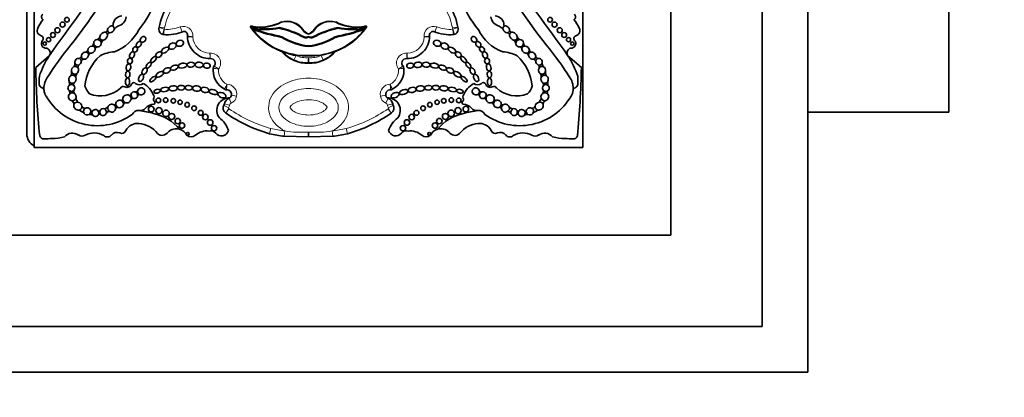
# Model space of a CAD drawing. Units: millimetres. Extents: x 0 to 1626, y 0 to 2214.
# Drawn here: x 778 to 832, y 574 to 595 of the extents above; entities that cross this region are included whole.
import ezdxf
from ezdxf import colors
from ezdxf.entities.mleader import LeaderData, LeaderLine
from ezdxf.math import Vec2, Vec3

# ---------------------------------------------------------------- set-up
doc = ezdxf.new("R2010")
doc.units = ezdxf.units.MM
doc.layers.add('DV5_Défaut', color=7, linetype='Continuous')
doc.layers.add('Défaut', color=7, linetype='Continuous')

# ---------------------------------------------------------------- blocks, each defined once
blk = doc.blocks.new('_DOT')
at = {"color": 0}
blk.add_line((0, 0), (-1, 0), dxfattribs=at)
at = {"color": 0, "const_width": 0.333}
blk.add_lwpolyline([(-0.1665, 0, 1), (0.1665, 0, 1)], format="xyb", close=True, dxfattribs=at)
blk = doc.blocks.new('SE4')
at = {"layer": 'DV5_Défaut', "color": 7, "linetype": 'Continuous', "lineweight": 35}
for p, q in [((821.47, 630.433), (821.47, 575.433)), ((818.97, 627.933), (818.97, 577.933)), ((813.97, 582.933), (813.97, 622.933)), ((778.77, 598.466), (778.77, 588.483)), ((779.171, 597.416), (779.171, 587.733)), ((809.17, 587.733), (809.17, 597.416)), ((829.17, 589.67), (829.17, 596.261)), ((792.57, 594.263), (792.57, 594.323)), ((795.77, 594.323), (795.771, 594.263)), ((791.124, 594.236), (791.162, 594.223)), ((792.714, 593.799), (792.692, 593.743)), ((793.88, 594.19), (793.85, 594.168)), ((794.17, 593.974), (794.17, 593.935)), ((794.17, 593.837), (794.17, 593.77)), ((795.649, 593.743), (795.627, 593.799)), ((797.179, 594.223), (797.217, 594.236)), ((797.275, 594.268), (797.237, 594.217)), ((794.17, 593.296), (794.17, 593.237)), ((779.99, 592.76), (779.253, 592.121)), ((792.808, 592.923), (792.756, 592.984)), ((792.908, 592.931), (792.963, 592.91)), ((794.17, 592.762), (794.17, 592.725)), ((795.378, 592.91), (795.433, 592.931)), ((795.585, 592.984), (795.533, 592.923)), ((809.088, 592.121), (808.351, 592.76)), ((794.17, 592.654), (794.17, 592.376)), ((794.17, 592.376), (794.17, 592.341)), ((821.47, 589.67), (829.17, 589.67)), ((794.17, 588.578), (794.17, 588.322)), ((794.17, 588.322), (792.845, 588.347)), ((795.496, 588.347), (794.17, 588.322)), ((779.171, 587.733), (809.17, 587.733)), ((773.97, 582.933), (813.97, 582.933)), ((818.97, 577.933), (768.97, 577.933)), ((821.47, 575.433), (766.47, 575.433))]:
    blk.add_line(p, q, dxfattribs=at)
at = {"layer": 'DV5_Défaut', "color": 7, "linetype": 'Continuous', "lineweight": 18}
for p, q in [((786.3, 594.279), (786.011, 594.329)), ((787.153, 594.335), (787.256, 594.06)), ((791.104, 594.387), (791.092, 594.352)), ((791.268, 594.351), (791.264, 594.314)), ((797.077, 594.314), (797.073, 594.351)), ((797.249, 594.352), (797.237, 594.387)), ((801.084, 594.06), (801.188, 594.335)), ((802.33, 594.329), (802.04, 594.279)), ((786.283, 594.208), (786.004, 594.299)), ((791.128, 594.25), (791.139, 594.307)), ((791.162, 594.223), (791.142, 594.167)), ((797.199, 594.167), (797.179, 594.223)), ((797.202, 594.307), (797.213, 594.25)), ((802.337, 594.299), (802.058, 594.208)), ((792.728, 592.961), (792.741, 592.995)), ((792.756, 592.984), (792.728, 592.961)), ((793.375, 592.51), (793.486, 592.764)), ((794.855, 592.764), (794.966, 592.51)), ((795.613, 592.961), (795.585, 592.984)), ((795.6, 592.995), (795.613, 592.961)), ((790.24, 590.541), (789.951, 590.593)), ((798.39, 590.593), (798.101, 590.541)), ((789.796, 589.908), (789.543, 590.056)), ((789.854, 590.056), (789.567, 590.12)), ((789.94, 590.161), (789.822, 590.43)), ((798.519, 590.43), (798.4, 590.161)), ((798.773, 590.12), (798.487, 590.056)), ((798.798, 590.056), (798.544, 589.908)), ((789.807, 589.864), (789.646, 589.618)), ((789.819, 589.856), (789.651, 589.615)), ((798.69, 589.615), (798.522, 589.856)), ((798.695, 589.618), (798.534, 589.864)), ((792.113, 588.775), (792.036, 588.492)), ((792.113, 588.775), (792.043, 588.49)), ((792.879, 588.638), (792.845, 588.347)), ((795.461, 588.638), (795.496, 588.347)), ((796.305, 588.492), (796.227, 588.775)), ((796.298, 588.49), (796.227, 588.775))]:
    blk.add_line(p, q, dxfattribs=at)
at = {"layer": 'DV5_Défaut', "color": 7, "linetype": 'Continuous', "lineweight": 35}
for centre, radius in [((780.721, 594.46), 0.137), ((780.962, 594.729), 0.129), ((807.379, 594.729), 0.129), ((807.62, 594.46), 0.137), ((780.195, 593.89), 0.133), ((780.438, 594.151), 0.14), ((807.903, 594.151), 0.14), ((808.145, 593.89), 0.133), ((779.748, 593.423), 0.0928), ((779.956, 593.639), 0.116), ((808.384, 593.639), 0.116), ((808.592, 593.423), 0.0928), ((785.958, 590.313), 0.129), ((786.362, 590.33), 0.124), ((786.779, 590.293), 0.124), ((787.145, 590.213), 0.119), ((787.536, 590.075), 0.124), ((800.805, 590.075), 0.124), ((801.196, 590.213), 0.119), ((801.562, 590.293), 0.124), ((801.979, 590.33), 0.124), ((802.383, 590.313), 0.129), ((785.569, 589.836), 0.153), ((785.994, 589.75), 0.167), ((786.377, 589.605), 0.179), ((786.688, 589.433), 0.166), ((787.91, 589.885), 0.128), ((788.272, 589.633), 0.134), ((788.531, 589.4), 0.15), ((799.81, 589.4), 0.15), ((800.069, 589.633), 0.134), ((800.431, 589.885), 0.128), ((801.653, 589.433), 0.166), ((801.964, 589.605), 0.179), ((802.347, 589.75), 0.167), ((802.772, 589.836), 0.153), ((787.02, 589.179), 0.147), ((787.255, 588.937), 0.15), ((788.791, 589.104), 0.152), ((799.55, 589.104), 0.152), ((801.086, 588.937), 0.15), ((801.321, 589.179), 0.147), ((787.568, 588.483), 0.0793), ((789.006, 588.789), 0.148), ((799.335, 588.789), 0.148), ((800.773, 588.483), 0.0793)]:
    blk.add_circle(centre, radius, dxfattribs=at)
for centre, radius, start, end in [((780.93, 597.488), 5.157, 320.0975, 4.9214), ((807.411, 597.488), 5.157, 175.0786, 219.9025), ((1185.9, 300.429), 500.221, 143.57596, 144.23903), ((760.032, 610.148), 27.002, 321.5459, 331.9676), ((828.309, 610.148), 27.002, 208.0324, 218.4541), ((402.441, 300.429), 500.221, 35.76097, 36.42404), ((789.221, 593.769), 3.258, 147.3932, 170.4078), ((799.12, 593.769), 3.258, 9.5922, 32.6068), ((779.76, 594.889), 0.189, 131.1267, 237.0475), ((783.996, 594.422), 0.512, 93.3551, 180.442), ((783.583, 594.983), 0.632, 285.5553, 351.5065), ((804.758, 594.983), 0.632, 188.4935, 254.4447), ((804.345, 594.422), 0.512, 359.558, 86.6449), ((808.581, 594.889), 0.189, 302.9525, 48.8733), ((781.446, 593.286), 2.3, 141.0663, 154.6645), ((783.432, 594.448), 0.0603, 274.2848, 329.5583), ((783.976, 593.886), 0.537, 114.6591, 145.2638), ((794.037, 596.44), 3.68, 214.9779, 216.1578), ((791.335, 595.05), 0.739, 250.8261, 264.5045), ((791.509, 596.862), 2.559, 264.5045, 297.2914), ((792.979, 593.576), 1.054, 34.1766, 106.3347), ((795.362, 593.576), 1.054, 73.6653, 145.8234), ((796.832, 596.862), 2.559, 242.7086, 275.4955), ((797.006, 595.05), 0.739, 275.4955, 289.1739), ((794.303, 596.44), 3.68, 323.8422, 325.0221), ((804.364, 593.886), 0.537, 34.7362, 65.3409), ((804.909, 594.448), 0.0603, 210.4417, 265.7152), ((806.895, 593.286), 2.3, 25.3355, 38.9337), ((779.628, 594.134), 0.293, 152.5131, 254.607), ((779.508, 593.7), 0.157, 317.925, 74.607), ((782.497, 593.913), 0.291, 293.2494, 335.1576), ((783.042, 594.183), 0.141, 277.4007, 347.5499), ((783.303, 593.894), 0.125, 87.5041, 177.542), ((782.675, 595.276), 2.468, 290.8943, 333.6277), ((786.287, 594.207), 0.298, 159.3676, 259.6025), ((786.265, 594.132), 0.22, 253.5929, 266.076), ((786.414, 596.302), 2.396, 265.6748, 292.3573), ((787.357, 593.886), 0.203, 342.9638, 98.886), ((787.771, 593.802), 0.22, 173.3418, 181.7864), ((788.788, 593.834), 1.237, 180.3288, 270.4938), ((787.334, 593.853), 0.22, 353.3418, 355.7694), ((794.037, 596.44), 3.68, 217.1606, 217.6056), ((791.815, 597.925), 3.739, 259.3323, 281.6518), ((794.037, 596.44), 3.68, 217.6056, 218.1295), ((794.037, 596.44), 3.68, 218.1295, 272.0717), ((794.926, 604.949), 11.368, 250.6645, 258.7816), ((791.262, 588.717), 5.698, 62.0383, 76.7317), ((794.515, 596.656), 3.378, 237.7869, 264.1523), ((794.369, 594.544), 0.641, 215.9456, 251.9308), ((793.972, 594.544), 0.641, 288.0692, 324.0544), ((794.303, 596.44), 3.68, 267.9283, 321.8705), ((793.826, 596.656), 3.378, 275.8477, 302.2131), ((797.079, 588.717), 5.698, 103.2683, 117.9617), ((794.293, 593.928), 0.311, 50.6674, 57.443), ((793.415, 604.949), 11.368, 281.2184, 289.3355), ((796.526, 597.925), 3.739, 258.3482, 280.669), ((794.303, 596.44), 3.68, 321.8705, 322.3944), ((794.303, 596.44), 3.68, 322.3944, 322.8456), ((799.553, 593.834), 1.237, 269.5062, 359.6712), ((800.984, 593.886), 0.203, 81.114, 197.0362), ((801.007, 593.853), 0.22, 184.2306, 186.6582), ((800.569, 593.802), 0.22, 358.2136, 6.6582), ((801.927, 596.302), 2.396, 247.6427, 274.3252), ((802.076, 594.132), 0.22, 273.924, 286.4071), ((802.054, 594.207), 0.298, 280.3975, 20.6324), ((805.666, 595.276), 2.468, 206.3723, 249.1057), ((805.038, 593.894), 0.125, 2.458, 92.4959), ((805.298, 594.183), 0.141, 192.4501, 262.5976), ((805.843, 593.913), 0.291, 204.8424, 246.7506), ((808.833, 593.7), 0.157, 105.393, 222.075), ((808.713, 594.134), 0.293, 285.393, 27.4869), ((779.812, 593.426), 0.251, 137.925, 276.3917), ((795.402, 581.724), 18.375, 140.7264, 147.7317), ((782.173, 593.492), 0.253, 305.1075, 353.3806), ((782.682, 593.063), 0.196, 112.1812, 154.1814), ((783.155, 593.341), 0.337, 125.8991, 163.7364), ((794.024, 594.083), 0.345, 254.7579, 295.0458), ((794.317, 594.083), 0.345, 244.9542, 285.2421), ((805.186, 593.341), 0.337, 16.2636, 54.1009), ((805.659, 593.063), 0.196, 25.8186, 67.8188), ((806.168, 593.492), 0.253, 186.6194, 234.8925), ((792.939, 581.724), 18.375, 32.2683, 39.2736), ((808.529, 593.426), 0.251, 263.6083, 42.075), ((784.318, 590.016), 5.125, 147.6177, 161.6413), ((779.768, 592.91), 0.275, 337.502, 74.829), ((781.594, 592.773), 0.161, 279.0048, 348.5693), ((784.421, 590.893), 2.486, 131.5617, 175.2911), ((781.919, 593.105), 0.183, 304.0612, 348.6173), ((782.355, 592.693), 0.232, 117.0701, 159.6877), ((783.684, 590.982), 1.993, 93.6954, 117.2442), ((792.728, 592.961), 0.0367, 39.0644, 69.3717), ((794.045, 594.024), 1.656, 221.6763, 246.1376), ((793.97, 592.933), 1.05, 180, 181.8274), ((794.035, 595.737), 3.024, 249.2419, 259.5437), ((794.296, 594.024), 1.656, 293.8613, 318.3248), ((799.075, 583.689), 9.934, 110.4724, 111.5043), ((795.613, 592.961), 0.0367, 110.6283, 140.9356), ((804.657, 590.982), 1.993, 62.7558, 86.3046), ((803.92, 590.893), 2.486, 4.7089, 48.4383), ((805.986, 592.693), 0.232, 20.3123, 62.9299), ((806.422, 593.105), 0.183, 191.3827, 235.9388), ((806.747, 592.773), 0.161, 191.4307, 260.9952), ((808.573, 592.91), 0.275, 105.171, 202.498), ((804.023, 590.016), 5.125, 18.3587, 32.3823), ((781.002, 592.365), 0.396, 329.153, 0.647), ((781.711, 592.137), 0.152, 122.7672, 199.4739), ((781.905, 592.407), 0.16, 96.5205, 169.9288), ((788.786, 592.817), 0.22, 269.8681, 275.6767), ((788.831, 592.359), 0.24, 305.8319, 97.7856), ((789.179, 592.056), 0.22, 138.9775, 173.8402), ((794.04, 594.026), 1.655, 246.3181, 274.529), ((794.301, 594.026), 1.655, 265.471, 293.6819), ((799.51, 592.359), 0.24, 82.2144, 234.1681), ((799.162, 592.056), 0.22, 6.1598, 41.0225), ((799.555, 592.817), 0.22, 264.3233, 270.1319), ((806.436, 592.407), 0.16, 10.0712, 83.4795), ((806.63, 592.137), 0.152, 340.5261, 57.2328), ((807.339, 592.365), 0.396, 179.353, 210.847), ((824.986, 592.909), 45.74, 180.9869, 185.6957), ((781.62, 591.385), 2.18, 173.5532, 185.3001), ((780.804, 591.825), 0.412, 338.3014, 10.9115), ((781.731, 591.613), 0.285, 142.2026, 189.1677), ((790.105, 591.956), 1.152, 169.6248, 246.6193), ((798.236, 591.956), 1.152, 293.3807, 10.3752), ((806.61, 591.613), 0.285, 350.8323, 37.7974), ((807.536, 591.825), 0.412, 169.0885, 201.6986), ((763.355, 592.909), 45.74, 354.3043, 359.0131), ((806.721, 591.385), 2.18, 354.6999, 6.4468), ((779.682, 591.23), 0.238, 191.3157, 248.0958), ((780.751, 590.974), 1.048, 147.7317, 186.3962), ((780.638, 591.244), 0.459, 346.1344, 16.3132), ((781.517, 591.178), 0.193, 149.2814, 196.7997), ((782.857, 591.355), 0.949, 195.7146, 226.2317), ((784.237, 591.296), 0.269, 245.3281, 341.2022), ((784.618, 591.139), 0.146, 36.6123, 150.7677), ((784.928, 591.544), 0.372, 238.8249, 303.443), ((784.565, 590.16), 1.214, 19.851, 62.1212), ((803.775, 590.16), 1.214, 117.8788, 160.149), ((803.413, 591.544), 0.372, 236.557, 301.1751), ((803.723, 591.139), 0.146, 29.2323, 143.3877), ((804.104, 591.296), 0.269, 198.7978, 294.6719), ((805.484, 591.355), 0.949, 313.7683, 344.2854), ((806.823, 591.178), 0.193, 343.2003, 30.7186), ((807.703, 591.244), 0.459, 163.6868, 193.8656), ((807.59, 590.974), 1.048, 353.6038, 32.2683), ((808.659, 591.23), 0.238, 291.9042, 348.6843), ((779.524, 590.837), 0.187, 6.3962, 68.0958), ((780.751, 590.974), 1.048, 186.3962, 186.5459), ((780.367, 590.919), 0.661, 185.5548, 213.8423), ((780.854, 590.726), 0.261, 349.7694, 28.5798), ((781.487, 590.8), 0.16, 148.7552, 221.6685), ((782.785, 592.195), 1.634, 249.0108, 312.251), ((784.039, 590.893), 0.18, 61.8279, 149.3062), ((784.383, 590.674), 0.0886, 255.531, 342.2754), ((784.728, 590.885), 0.11, 251.7104, 334.5308), ((784.923, 590.527), 0.108, 94.8421, 156.6991), ((785.608, 590.495), 0.127, 330.8614, 37.9391), ((789.689, 591.123), 0.22, 243.4586, 270.3033), ((789.691, 590.639), 0.263, 313.6644, 99.4828), ((798.65, 590.639), 0.263, 80.5172, 226.3356), ((798.652, 591.123), 0.22, 269.6967, 296.5414), ((802.733, 590.495), 0.127, 142.0609, 209.1386), ((803.418, 590.527), 0.108, 23.3009, 85.1579), ((803.613, 590.885), 0.11, 205.4692, 288.2896), ((803.957, 590.674), 0.0886, 197.7246, 284.469), ((804.301, 590.893), 0.18, 30.6938, 118.1721), ((805.555, 592.195), 1.634, 227.749, 290.9892), ((806.854, 590.8), 0.16, 318.3315, 31.2409), ((807.487, 590.726), 0.261, 151.4202, 190.2306), ((807.974, 590.919), 0.661, 326.1577, 354.4452), ((808.817, 590.837), 0.187, 111.9042, 173.6038), ((807.59, 590.974), 1.048, 353.4541, 353.6038), ((782.628, 592.171), 3.243, 209.9754, 305.8616), ((781.111, 590.085), 0.235, 0.7566, 68.9874), ((781.805, 590.485), 0.351, 186.0371, 232.7787), ((783.547, 590.155), 0.09, 263.1292, 342.0174), ((783.932, 590.398), 0.0857, 260.0614, 343.6227), ((784.173, 590.043), 0.141, 94.2148, 150.3838), ((784.627, 590.261), 0.188, 108.621, 153.3696), ((785.793, 589.378), 0.739, 96.6208, 136.4923), ((785.846, 590.362), 0.147, 150.8614, 229.1618), ((785.698, 590.19), 0.0797, 276.6208, 49.1618), ((789.835, 589.769), 0.68, 86.7701, 217.5154), ((789.825, 589.892), 0.327, 149.7385, 236.6854), ((789.352, 590.167), 0.22, 329.7385, 347.4742), ((790.001, 590.023), 0.444, 113.7027, 167.4742), ((789.734, 590.631), 0.22, 293.7027, 304.1572), ((798.506, 589.769), 0.68, 322.4846, 93.2299), ((798.607, 590.631), 0.22, 235.8428, 246.2973), ((798.34, 590.023), 0.444, 12.5258, 66.2973), ((798.516, 589.892), 0.327, 303.3146, 30.2615), ((798.988, 590.167), 0.22, 192.5258, 210.2615), ((802.642, 590.19), 0.0797, 130.8382, 263.3792), ((802.494, 590.362), 0.147, 310.8382, 29.1386), ((802.548, 589.378), 0.739, 43.5077, 83.3792), ((803.714, 590.261), 0.188, 26.6304, 71.379), ((805.713, 592.171), 3.243, 234.1384, 330.0246), ((804.168, 590.043), 0.141, 29.6162, 85.7852), ((804.409, 590.398), 0.0857, 196.3773, 279.9386), ((804.793, 590.155), 0.09, 197.9826, 276.8708), ((806.535, 590.485), 0.351, 307.2213, 353.9629), ((807.23, 590.085), 0.235, 111.0126, 179.2434), ((781.394, 589.065), 0.74, 46.8068, 75.464), ((781.935, 590.047), 0.166, 196.8651, 288.856), ((782.231, 589.312), 0.235, 53.5475, 104.1654), ((782.32, 589.773), 0.0618, 202.8274, 301.2665), ((782.705, 589.822), 0.0929, 248.4805, 313.9891), ((782.746, 589.476), 0.088, 51.9114, 127.4184), ((782.901, 590.249), 0.42, 285.0537, 314.723), ((783.283, 589.47), 0.228, 83.7889, 138.3847), ((783.754, 589.816), 0.137, 104.1235, 165.2593), ((784.862, 589.394), 0.365, 83.4603, 156.0111), ((784.951, 590.176), 0.422, 263.4603, 316.4923), ((784.082, 583.592), 6.22, 74.9722, 82.4121), ((785.17, 587.129), 2.526, 39.3456, 78.0087), ((789.525, 589.434), 0.22, 55.0948, 56.6854), ((794.132, 596.037), 7.831, 235.0948, 254.4768), ((794.209, 596.037), 7.831, 285.5232, 304.9052), ((798.816, 589.434), 0.22, 123.3146, 124.9052), ((803.171, 587.129), 2.526, 101.9913, 140.6544), ((804.259, 583.592), 6.22, 97.5879, 105.0278), ((803.39, 590.176), 0.422, 223.5077, 276.5397), ((803.479, 589.394), 0.365, 23.9889, 96.5397), ((804.587, 589.816), 0.137, 14.7407, 75.8765), ((805.058, 589.47), 0.228, 41.6153, 96.2111), ((805.439, 590.249), 0.42, 225.277, 254.9463), ((805.595, 589.476), 0.088, 52.5816, 128.0886), ((805.636, 589.822), 0.0929, 226.0109, 291.5195), ((806.109, 589.312), 0.235, 75.8346, 126.4525), ((806.021, 589.773), 0.0618, 238.7335, 337.1726), ((806.405, 590.047), 0.166, 251.144, 343.1349), ((806.946, 589.065), 0.74, 104.536, 133.1932), ((784.773, 588.395), 0.644, 114.5873, 155.3914), ((784.823, 588.363), 0.694, 83.9642, 117.2674), ((784.762, 587.595), 1.464, 38.1563, 84.7691), ((788.501, 588.266), 1.348, 16.9437, 53.9034), ((799.84, 588.266), 1.348, 126.0966, 163.0563), ((803.579, 587.595), 1.464, 95.2309, 141.8437), ((803.518, 588.363), 0.694, 62.7326, 96.0358), ((803.568, 588.395), 0.644, 24.6086, 65.4127), ((779.52, 588.483), 0.75, 180, 242.2317), ((781.263, 587.935), 0.584, 55.8887, 138.7495), ((781.787, 588.709), 0.35, 235.8887, 299.0236), ((782.451, 587.511), 1.02, 59.1438, 119.0236), ((783.167, 588.594), 0.283, 227.2068, 321.7591), ((783.691, 588.181), 0.384, 66.3034, 141.7591), ((783.95, 588.771), 0.261, 246.3034, 335.3914), ((786.169, 588.773), 0.374, 226.8013, 329.227), ((786.935, 588.11), 0.647, 73.14, 133.3271), ((786.935, 588.11), 0.647, 27.6066, 73.14), ((787.745, 588.689), 0.365, 229.7069, 310.2931), ((788.615, 587.663), 0.98, 83.5891, 130.2931), ((788.831, 588.324), 0.331, 37.7682, 108.845), ((789.408, 588.77), 0.399, 217.7682, 343.6995), ((792.095, 588.704), 0.22, 254.4768, 256.4452), ((793.636, 595.095), 6.795, 256.4452, 263.319), ((794.705, 595.095), 6.795, 276.681, 283.5548), ((796.246, 588.704), 0.22, 283.5548, 285.5232), ((798.933, 588.77), 0.399, 196.3005, 322.2318), ((799.51, 588.324), 0.331, 71.155, 142.2318), ((799.726, 587.663), 0.98, 49.7069, 96.4109), ((800.596, 588.689), 0.365, 229.7069, 310.2931), ((801.406, 588.11), 0.647, 106.86, 152.3934), ((801.406, 588.11), 0.647, 46.6729, 106.86), ((802.171, 588.773), 0.374, 210.773, 313.1987), ((804.391, 588.771), 0.261, 204.6086, 293.6966), ((804.65, 588.181), 0.384, 38.2409, 113.6966), ((805.174, 588.594), 0.283, 218.2409, 312.7932), ((805.89, 587.511), 1.02, 60.9764, 120.8562), ((806.554, 588.709), 0.35, 240.9764, 304.1113), ((807.078, 587.935), 0.584, 41.2505, 124.1113), ((779.699, 588.447), 0.24, 198.7426, 272.0928), ((763.01, 1045.152), 457.25, 272.09275, 272.14788), ((780.025, 591.484), 3.263, 272.1479, 284.1715), ((808.316, 591.484), 3.263, 255.8285, 267.8521), ((825.331, 1045.152), 457.25, 267.85212, 267.90725), ((808.642, 588.447), 0.24, 267.9072, 341.2574)]:
    blk.add_arc(centre, radius, start, end, dxfattribs=at)
at = {"layer": 'DV5_Défaut', "color": 7, "linetype": 'Continuous', "lineweight": 18}
for centre, radius, start, end in [((789.221, 593.769), 2.964, 147.9442, 170.1), ((799.12, 593.769), 2.964, 9.9, 32.0558), ((786.414, 596.302), 2.102, 266.4352, 290.5836), ((787.334, 593.853), 0.514, 353.9805, 110.5836), ((791.335, 595.05), 0.702, 250.8261, 264.5045), ((791.815, 597.925), 3.68, 259.4158, 281.8526), ((791.509, 596.862), 2.522, 264.5045, 297.3704), ((791.262, 588.717), 5.757, 62.1067, 76.8617), ((792.979, 593.576), 1.09, 34.2361, 106.522), ((797.079, 588.717), 5.757, 103.1383, 117.8933), ((795.362, 593.576), 1.09, 73.478, 145.7639), ((796.832, 596.862), 2.522, 242.6296, 275.4955), ((796.526, 597.925), 3.68, 258.1474, 280.5842), ((797.006, 595.05), 0.702, 275.4955, 289.1739), ((801.007, 593.853), 0.514, 69.4164, 186.0195), ((801.927, 596.302), 2.102, 249.4164, 273.5648), ((794.099, 593.167), 7.884, 172.4393, 174.5766), ((785.794, 594.367), 0.514, 342.0024, 350.1), ((786.287, 594.207), 0.00453, 162.0024, 211.778), ((789.118, 608.447), 14.703, 263.8872, 265.032), ((788.788, 593.834), 0.943, 182.0967, 269.6545), ((794.037, 596.44), 3.717, 214.8804, 249.3716), ((791.126, 594.243), 0.0658, 79.4158, 157.1467), ((794.926, 604.949), 11.427, 250.6645, 258.7271), ((794.369, 594.544), 0.604, 215.9457, 250.7906), ((794.024, 594.083), 0.286, 256.004, 300.6748), ((793.972, 594.544), 0.604, 289.2094, 324.0543), ((794.317, 594.083), 0.286, 239.3252, 283.996), ((794.303, 596.44), 3.717, 290.6284, 325.1196), ((793.415, 604.949), 11.427, 281.2729, 289.3355), ((797.214, 594.243), 0.0658, 22.8533, 100.5842), ((799.553, 593.834), 0.943, 270.3455, 357.9033), ((799.223, 608.447), 14.703, 274.968, 276.1128), ((801.043, 622.838), 29.044, 268.9205, 269.5002), ((802.547, 594.367), 0.514, 189.9, 197.9976), ((802.054, 594.207), 0.00453, 328.222, 17.9976), ((794.242, 593.167), 7.884, 5.4234, 7.5607), ((794.515, 596.656), 3.437, 237.9689, 264.2526), ((793.826, 596.656), 3.437, 275.7474, 302.0311), ((788.831, 592.359), 0.534, 321.5884, 95.2549), ((811.007, 594.652), 22.295, 184.5321, 185.2871), ((794.04, 594.026), 1.69, 219.0645, 274.436), ((789.266, 583.689), 9.934, 68.4957, 69.5276), ((794.037, 596.44), 3.717, 261.4729, 272.0512), ((794.04, 594.026), 1.378, 246.3181, 275.4417), ((794.301, 594.026), 1.69, 265.564, 320.9355), ((794.303, 596.44), 3.717, 267.9488, 278.5271), ((794.301, 594.026), 1.378, 264.5583, 293.6819), ((794.306, 595.738), 3.024, 280.4565, 290.7579), ((799.51, 592.359), 0.534, 84.7451, 218.4116), ((777.334, 594.652), 22.295, 354.7129, 355.4679), ((791.267, 595.023), 3.612, 231.3879, 236.0559), ((797.074, 595.023), 3.612, 303.9441, 308.6121), ((790.251, 598.313), 6.366, 258.2933, 260.9473), ((790.105, 591.956), 0.858, 175.2888, 242.3547), ((798.236, 591.956), 0.858, 297.6453, 4.7112), ((798.09, 598.313), 6.366, 279.0527, 281.7067), ((797.369, 587.733), 8.408, 155.675, 157.681), ((794.645, 590.764), 4.957, 174.9994, 178.3986), ((789.691, 590.639), 0.557, 349.8875, 88.4024), ((798.65, 590.639), 0.557, 91.5976, 190.1125), ((790.972, 587.733), 8.408, 22.319, 24.325), ((793.696, 590.764), 4.957, 1.6014, 5.0006), ((789.352, 590.167), 0.514, 329.7385, 347.4742), ((790.001, 590.023), 0.15, 113.7027, 167.4742), ((789.734, 590.631), 0.514, 293.7027, 349.8875), ((798.607, 590.631), 0.514, 190.1125, 246.2973), ((798.34, 590.023), 0.15, 12.5258, 66.2973), ((798.988, 590.167), 0.514, 192.5258, 210.2615), ((789.825, 589.892), 0.0333, 149.7385, 236.6854), ((789.525, 589.434), 0.514, 55.0948, 56.6854), ((794.132, 596.037), 7.537, 235.0948, 254.4672), ((794.209, 596.037), 7.537, 285.5328, 304.9052), ((798.816, 589.434), 0.514, 123.3146, 124.9052), ((798.516, 589.892), 0.0333, 303.3146, 30.2615), ((793.636, 595.095), 6.501, 256.4563, 263.319), ((793.783, 594.097), 5.532, 260.5979, 274.0125), ((794.558, 594.097), 5.532, 265.9875, 279.4021), ((794.705, 595.095), 6.501, 276.681, 283.5437)]:
    blk.add_arc(centre, radius, start, end, dxfattribs=at)
at = {"layer": 'DV5_Défaut', "color": 7, "linetype": 'Continuous', "lineweight": 35}
for centre, major_axis, ratio, start_param, end_param in [((783.362, 594.205), (-0.138, -0.152), 0.775279, 3.58524, 5.609722), ((783.362, 594.205), (-0.138, -0.152), 0.775279, 2.116697, 3.58524), ((791.115, 594.291), (0.0906, -0.0568), 0.419647, 2.071008, 3.527223), ((797.226, 594.291), (-0.0906, -0.0568), 0.419647, 2.755963, 4.212177), ((804.978, 594.205), (0.138, -0.152), 0.775279, 2.697945, 4.166489), ((804.978, 594.205), (0.138, -0.152), 0.775279, 0.673463, 2.697945), ((782.968, 593.826), (0.161, 0.185), 0.726525, 2.292224, 3.961951), ((782.968, 593.826), (-0.161, -0.185), 0.726525, 3.558209, 5.433817), ((782.968, 593.826), (-0.161, -0.185), 0.726525, 0.820358, 2.473133), ((782.968, 593.826), (-0.161, -0.185), 0.726525, 2.473133, 3.558209), ((783.362, 594.205), (0.138, 0.152), 0.775279, 2.468129, 3.703138), ((783.362, 594.205), (-0.138, -0.152), 0.775279, 0.561545, 2.116697), ((791.067, 594.264), (0.0541, -0.0229), 0.056201, 0.037737, 1.608533), ((797.264, 594.206), (-0.0433, 0.0363), 0.180622, 0.05818, 1.056772), ((797.274, 594.264), (0.0541, 0.0229), 0.055029, 1.534846, 3.105642), ((804.978, 594.205), (0.138, -0.152), 0.775279, 4.166489, 5.72164), ((804.978, 594.205), (-0.138, 0.152), 0.775279, 2.580048, 3.815056), ((805.373, 593.826), (0.161, -0.185), 0.726525, 3.810053, 5.462827), ((805.373, 593.826), (0.161, -0.185), 0.726525, 2.724998, 3.810053), ((805.373, 593.826), (0.161, -0.185), 0.726525, 0.849369, 2.724998), ((805.373, 593.826), (-0.161, 0.185), 0.726525, 2.321235, 3.990961), ((782.302, 593.093), (-0.172, -0.135), 0.810815, 4.065944, 5.636326), ((782.302, 593.093), (-0.172, -0.135), 0.810815, 2.660521, 4.065944), ((782.628, 593.444), (-0.157, 0.139), 0.934537, 0.664062, 2.163853), ((782.628, 593.444), (0.157, -0.139), 0.934537, 2.339476, 3.805655), ((782.628, 593.444), (-0.157, 0.139), 0.934537, 2.163853, 3.860231), ((782.628, 593.444), (-0.157, 0.139), 0.934537, 3.860231, 5.481069), ((805.713, 593.444), (0.157, 0.139), 0.934537, 2.422955, 4.119333), ((805.713, 593.444), (0.157, 0.139), 0.934537, 0.802117, 2.422955), ((805.713, 593.444), (-0.157, -0.139), 0.934537, 2.477531, 3.943709), ((805.713, 593.444), (0.157, 0.139), 0.934537, 4.119333, 5.619123), ((806.039, 593.093), (0.172, -0.135), 0.810815, 2.217241, 3.622665), ((806.039, 593.093), (0.172, -0.135), 0.810815, 0.646859, 2.217241), ((781.945, 592.761), (0.147, 0.156), 0.817079, 2.331465, 3.694188), ((781.945, 592.761), (-0.147, -0.156), 0.817079, 3.59254, 5.473058), ((781.945, 592.761), (-0.147, -0.156), 0.817079, 0.552596, 2.28943), ((781.945, 592.761), (-0.147, -0.156), 0.817079, 2.28943, 3.59254), ((782.302, 593.093), (0.172, 0.135), 0.810815, 2.494733, 3.883991), ((782.302, 593.093), (-0.172, -0.135), 0.810815, 0.742398, 2.660521), ((806.039, 593.093), (0.172, -0.135), 0.810815, 3.622665, 5.540787), ((806.039, 593.093), (-0.172, 0.135), 0.810815, 2.399195, 3.788452), ((806.396, 592.761), (0.147, -0.156), 0.817079, 2.690645, 3.993755), ((806.396, 592.761), (0.147, -0.156), 0.817079, 3.993755, 5.73059), ((806.396, 592.761), (0.147, -0.156), 0.817079, 0.810127, 2.690645), ((806.396, 592.761), (-0.147, 0.156), 0.817079, 2.588997, 3.95172), ((781.402, 591.962), (-0.065, -0.204), 0.912137, 2.474398, 3.781067), ((781.572, 592.43), (-0.115, -0.157), 0.858086, 3.576849, 5.604055), ((781.572, 592.43), (0.115, 0.157), 0.858086, 2.462462, 4.17189), ((781.572, 592.43), (-0.115, -0.157), 0.858086, 2.158109, 3.576849), ((781.572, 592.43), (-0.115, -0.157), 0.858086, 1.030298, 2.158109), ((806.769, 592.43), (0.115, -0.157), 0.858086, 2.706336, 4.125077), ((806.769, 592.43), (0.115, -0.157), 0.858086, 4.125077, 5.252888), ((806.769, 592.43), (-0.115, 0.157), 0.858086, 2.111295, 3.820723), ((806.769, 592.43), (0.115, -0.157), 0.858086, 0.679131, 2.706336), ((806.939, 591.962), (0.065, -0.204), 0.912137, 2.502119, 3.808786), ((781.264, 591.472), (-0.05, -0.216), 0.911141, 3.773648, 5.386758), ((781.402, 591.962), (-0.065, -0.204), 0.912137, 3.781067, 5.27474), ((781.264, 591.472), (-0.05, -0.216), 0.911141, 2.228683, 3.773648), ((781.402, 591.962), (0.065, 0.204), 0.912137, 2.133147, 4.031906), ((781.402, 591.962), (-0.065, -0.204), 0.912137, 0.890313, 2.474398), ((806.939, 591.962), (0.065, -0.204), 0.912137, 3.808786, 5.392872), ((806.939, 591.962), (-0.065, 0.204), 0.912137, 2.251279, 4.150038), ((807.077, 591.472), (0.05, -0.216), 0.911141, 2.509538, 4.054503), ((806.939, 591.962), (0.065, -0.204), 0.912137, 1.008445, 2.502119), ((807.077, 591.472), (0.05, -0.216), 0.911141, 0.896427, 2.509538), ((781.202, 590.992), (-0.032, -0.182), 0.995016, 4.014162, 5.756795), ((781.264, 591.472), (0.05, 0.216), 0.911141, 2.245165, 3.837325), ((781.202, 590.992), (-0.032, -0.182), 0.995016, 2.529658, 4.014162), ((781.202, 590.992), (-0.032, -0.182), 0.995016, 1.115799, 2.529658), ((781.264, 591.472), (-0.05, -0.216), 0.911141, 0.695732, 2.228683), ((807.077, 591.472), (0.05, -0.216), 0.911141, 4.054503, 5.587453), ((807.139, 590.992), (0.032, -0.182), 0.995016, 3.753527, 5.167444), ((807.077, 591.472), (-0.05, 0.216), 0.911141, 2.44586, 4.03802), ((807.139, 590.992), (0.032, -0.182), 0.995016, 2.269024, 3.753527), ((807.139, 590.992), (0.032, -0.182), 0.995016, 0.526391, 2.269024), ((781.253, 590.513), (0.068, -0.21), 0.953752, 3.554859, 5.681222), ((781.202, 590.992), (0.032, 0.182), 0.995016, 2.615202, 4.257392), ((781.253, 590.513), (0.068, -0.21), 0.953752, 2.242111, 3.554859), ((781.253, 590.513), (0.068, -0.21), 0.953752, 0.974455, 2.242111), ((784.241, 590.395), (0.197, 0.12), 0.941178, 0.490219, 2.660833), ((784.241, 590.395), (-0.197, -0.12), 0.941178, 2.33789, 3.631811), ((784.645, 590.604), (0.083, -0.169), 0.949694, 4.035672, 5.356171), ((784.645, 590.604), (0.083, -0.169), 0.949694, 2.388342, 4.035672), ((784.645, 590.604), (-0.083, 0.169), 0.949694, 2.214578, 4.092054), ((784.645, 590.604), (0.083, -0.169), 0.949694, 0.950461, 2.388342), ((785.022, 590.803), (0.179, 0.097), 0.934499, 2.437205, 3.672369), ((785.022, 590.803), (-0.179, -0.097), 0.934499, 0.530776, 5.578797), ((803.318, 590.803), (0.179, -0.097), 0.934499, 0.704388, 5.752409), ((803.318, 590.803), (-0.179, 0.097), 0.934499, 2.610817, 3.845981), ((803.696, 590.604), (-0.083, -0.169), 0.949694, 3.894842, 5.332724), ((803.696, 590.604), (0.083, 0.169), 0.949694, 2.191131, 4.068607), ((803.696, 590.604), (-0.083, -0.169), 0.949694, 2.247513, 3.894842), ((803.696, 590.604), (-0.083, -0.169), 0.949694, 0.927014, 2.247513), ((804.1, 590.395), (0.197, -0.12), 0.941178, 2.651374, 3.945295), ((804.1, 590.395), (-0.197, 0.12), 0.941178, 3.622352, 5.792966), ((807.088, 590.513), (-0.068, -0.21), 0.953752, 4.041075, 5.30873), ((807.088, 590.513), (-0.068, -0.21), 0.953752, 2.728326, 4.041075), ((807.139, 590.992), (-0.032, 0.182), 0.995016, 2.025851, 3.667983), ((807.088, 590.513), (-0.068, -0.21), 0.953752, 0.601963, 2.728326), ((781.253, 590.513), (-0.068, 0.21), 0.953752, 2.53963, 4.116048), ((781.557, 589.998), (0.178, -0.15), 0.883589, 3.47594, 5.457907), ((781.557, 589.998), (0.178, -0.15), 0.883589, 2.04611, 3.47594), ((781.557, 589.998), (0.178, -0.15), 0.883589, 0.768631, 2.04611), ((783.407, 589.89), (0.1, -0.194), 0.99749, 2.027922, 3.957453), ((783.407, 589.89), (0.1, -0.194), 0.99749, 0.916363, 2.027922), ((783.842, 590.119), (0.173, 0.117), 0.992028, 2.50442, 3.501089), ((783.842, 590.119), (0.173, 0.117), 0.992028, 0.608721, 2.50442), ((783.842, 590.119), (0.173, 0.117), 0.992028, 3.501089, 5.65441), ((783.842, 590.119), (-0.173, -0.117), 0.992028, 2.512818, 3.750313), ((784.241, 590.395), (0.197, 0.12), 0.941178, 2.660833, 3.837254), ((784.241, 590.395), (0.197, 0.12), 0.941178, 3.837254, 5.479483), ((804.1, 590.395), (-0.197, 0.12), 0.941178, 0.803703, 2.445931), ((804.1, 590.395), (-0.197, 0.12), 0.941178, 2.445931, 3.622352), ((804.499, 590.119), (0.173, -0.117), 0.992028, 2.532872, 3.770368), ((804.499, 590.119), (-0.173, 0.117), 0.992028, 0.628775, 2.782096), ((804.499, 590.119), (-0.173, 0.117), 0.992028, 3.778766, 5.674465), ((804.499, 590.119), (-0.173, 0.117), 0.992028, 2.782096, 3.778766), ((804.934, 589.89), (-0.1, -0.194), 0.99749, 4.255263, 5.366822), ((804.934, 589.89), (-0.1, -0.194), 0.99749, 2.325732, 4.255263), ((806.784, 589.998), (-0.178, -0.15), 0.883589, 4.237075, 5.514554), ((806.784, 589.998), (-0.178, -0.15), 0.883589, 2.807245, 4.237075), ((806.784, 589.998), (-0.178, -0.15), 0.883589, 0.825278, 2.807245), ((807.088, 590.513), (0.068, 0.21), 0.953752, 2.167138, 3.743555), ((781.557, 589.998), (-0.178, 0.15), 0.883589, 2.316314, 3.910224), ((782.068, 589.709), (0.184, -0.081), 0.974371, 2.381378, 4.127551), ((782.068, 589.709), (0.184, -0.081), 0.974371, 4.127551, 5.676263), ((782.068, 589.709), (0.184, -0.081), 0.974371, 0.629398, 2.381378), ((782.068, 589.709), (-0.184, 0.081), 0.974371, 2.53467, 3.77099), ((782.517, 589.623), (0.189, -0.031), 0.985455, 2.771256, 4.006551), ((782.517, 589.623), (0.189, -0.031), 0.985455, 0.79931, 2.771256), ((782.517, 589.623), (0.189, -0.031), 0.985455, 4.006551, 6.026399), ((782.517, 589.623), (-0.189, 0.031), 0.985455, 2.884806, 3.940903), ((782.936, 589.671), (0.044, -0.185), 0.958661, 4.028899, 5.209009), ((782.936, 589.671), (0.044, -0.185), 0.958661, 2.474448, 4.028899), ((782.936, 589.671), (-0.044, 0.185), 0.958661, 2.067417, 4.216815), ((782.936, 589.671), (0.044, -0.185), 0.958661, 1.075222, 2.474448), ((783.407, 589.89), (0.1, -0.194), 0.99749, 3.957453, 5.334241), ((783.407, 589.89), (-0.1, 0.194), 0.99749, 2.192648, 4.057956), ((804.934, 589.89), (0.1, 0.194), 0.99749, 2.22523, 4.090537), ((804.934, 589.89), (-0.1, -0.194), 0.99749, 0.948944, 2.325732), ((805.405, 589.671), (-0.044, -0.185), 0.958661, 3.808738, 5.207963), ((805.405, 589.671), (0.044, 0.185), 0.958661, 2.066371, 4.215769), ((805.405, 589.671), (-0.044, -0.185), 0.958661, 2.254287, 3.808738), ((805.405, 589.671), (-0.044, -0.185), 0.958661, 1.074176, 2.254287), ((805.824, 589.623), (0.189, 0.031), 0.985455, 2.342282, 3.398379), ((805.824, 589.623), (-0.189, -0.031), 0.985455, 0.256786, 2.276634), ((805.824, 589.623), (-0.189, -0.031), 0.985455, 3.511929, 5.483875), ((805.824, 589.623), (-0.189, -0.031), 0.985455, 2.276634, 3.511929), ((806.273, 589.709), (0.184, 0.081), 0.974371, 2.512195, 3.748515), ((806.273, 589.709), (-0.184, -0.081), 0.974371, 3.901807, 5.653788), ((806.273, 589.709), (-0.184, -0.081), 0.974371, 0.606922, 2.155634), ((806.273, 589.709), (-0.184, -0.081), 0.974371, 2.155634, 3.901807), ((806.784, 589.998), (0.178, 0.15), 0.883589, 2.372961, 3.966871)]:
    blk.add_ellipse(centre, major_axis=major_axis, ratio=ratio, start_param=start_param, end_param=end_param, dxfattribs=at)
for centre, major_axis, ratio in [((785.12, 593.65), (-0.116, -0.127), 0.808488), ((803.221, 593.65), (-0.116, 0.127), 0.808488), ((784.688, 593.104), (-0.081, -0.129), 0.830126), ((784.887, 593.381), (0.111, 0.135), 0.685111), ((786.73, 593.283), (-0.196, -0.09), 0.754598), ((787.133, 593.438), (0.196, 0.06), 0.770696), ((801.207, 593.438), (-0.196, 0.06), 0.770696), ((801.611, 593.283), (-0.196, 0.09), 0.754598), ((803.454, 593.381), (-0.111, 0.135), 0.685111), ((803.653, 593.104), (-0.081, 0.129), 0.830126), ((784.524, 592.798), (0.075, 0.164), 0.697009), ((785.694, 592.551), (0.146, 0.151), 0.471094), ((785.985, 592.82), (-0.137, -0.112), 0.763041), ((786.326, 593.063), (0.197, 0.124), 0.522697), ((802.015, 593.063), (-0.197, 0.124), 0.522697), ((802.356, 592.82), (-0.137, 0.112), 0.763041), ((802.646, 592.551), (-0.146, 0.151), 0.471094), ((803.817, 592.798), (-0.075, 0.164), 0.697009), ((784.32, 592.118), (0.031, 0.194), 0.649944), ((784.407, 592.47), (-0.051, -0.144), 0.887013), ((785.428, 592.243), (-0.116, -0.152), 0.523687), ((786.837, 592.109), (-0.205, -0.081), 0.569707), ((787.286, 592.217), (0.232, 0.041), 0.560186), ((787.741, 592.267), (-0.213, -0.009), 0.636657), ((788.189, 592.258), (0.226, -0.019), 0.635641), ((788.609, 592.213), (-0.187, 0.026), 0.777505), ((799.732, 592.213), (-0.187, -0.026), 0.777505), ((800.152, 592.258), (-0.226, -0.019), 0.635641), ((800.6, 592.267), (-0.213, 0.009), 0.636657), ((801.055, 592.217), (-0.232, 0.041), 0.560186), ((801.504, 592.109), (-0.205, 0.081), 0.569707), ((802.913, 592.243), (-0.116, 0.152), 0.523687), ((803.934, 592.47), (-0.051, 0.144), 0.887013), ((804.02, 592.118), (-0.031, 0.194), 0.649944), ((784.283, 591.733), (-0.006, -0.181), 0.677536), ((785.011, 591.544), (-0.093, -0.196), 0.556745), ((785.207, 591.916), (0.101, 0.169), 0.616019), ((785.667, 591.482), (0.167, 0.136), 0.425812), ((786.036, 591.742), (-0.192, -0.119), 0.540039), ((786.43, 591.951), (0.193, 0.085), 0.644439), ((801.911, 591.951), (-0.193, 0.085), 0.644439), ((802.305, 591.742), (-0.192, 0.119), 0.540039), ((802.673, 591.482), (-0.167, 0.136), 0.425812), ((803.134, 591.916), (-0.101, 0.169), 0.616019), ((803.33, 591.544), (-0.093, 0.196), 0.556745), ((804.058, 591.733), (-0.006, 0.181), 0.677536), ((784.274, 591.326), (0.003, 0.216), 0.530565), ((786.768, 590.98), (0.233, 0.025), 0.594659), ((787.21, 591.008), (-0.199, -0.003), 0.64774), ((787.622, 591.005), (0.203, -0.01), 0.623127), ((788.056, 590.965), (-0.222, 0.029), 0.681208), ((800.285, 590.965), (-0.222, -0.029), 0.681208), ((800.719, 591.005), (-0.203, -0.01), 0.623127), ((801.131, 591.008), (-0.199, 0.003), 0.64774), ((801.573, 590.98), (-0.233, 0.025), 0.594659), ((804.067, 591.326), (-0.003, 0.216), 0.530565), ((785.894, 590.814), (0.174, 0.048), 0.569818), ((786.302, 590.909), (-0.223, -0.044), 0.528958), ((788.506, 590.887), (0.219, -0.048), 0.630966), ((788.969, 590.767), (-0.231, 0.072), 0.509008), ((789.43, 590.601), (0.215, -0.085), 0.579302), ((798.911, 590.601), (-0.215, -0.085), 0.579302), ((799.372, 590.767), (-0.231, -0.072), 0.509008), ((799.835, 590.887), (-0.219, -0.048), 0.630966), ((802.039, 590.909), (-0.223, 0.044), 0.528958), ((802.446, 590.814), (-0.174, 0.048), 0.569818)]:
    blk.add_ellipse(centre, major_axis=major_axis, ratio=ratio, dxfattribs=at)
at = {"layer": 'DV5_Défaut', "color": 7, "linetype": 'Continuous', "lineweight": 18}
for centre, major_axis, ratio, start_param, end_param in [((791.104, 594.18), (0.0196, 0.0554), 0.210444, 5.027365, 6.209788), ((797.236, 594.18), (0.0196, -0.0554), 0.210444, 3.133621, 4.397413), ((792.984, 593.169), (-0.228, -0.185), 0.662721, 0, 0.776955), ((793.027, 593.119), (-0.219, -0.196), 0.501661, 0, 0.879869), ((795.314, 593.119), (-0.219, 0.196), 0.501661, 2.261723, 3.141593), ((795.356, 593.169), (-0.228, 0.185), 0.662721, 2.364638, 3.141593)]:
    blk.add_ellipse(centre, major_axis=major_axis, ratio=ratio, start_param=start_param, end_param=end_param, dxfattribs=at)
for points, knots in [([(790.988, 594.314), (790.986, 594.321), (790.984, 594.328), (790.984, 594.336), (790.984, 594.343), (790.985, 594.351), (790.988, 594.358), (790.99, 594.364), (790.994, 594.37), (790.998, 594.375), (791.003, 594.38), (791.007, 594.384), (791.013, 594.387), (791.019, 594.39), (791.025, 594.393), (791.031, 594.394), (791.041, 594.396), (791.052, 594.397), (791.062, 594.396), (791.076, 594.395), (791.09, 594.391), (791.104, 594.387)], [0, 0, 0, 0, 0.125043, 0.125043, 0.125043, 0.251496, 0.251496, 0.251496, 0.365521, 0.365521, 0.365521, 0.470986, 0.470986, 0.470986, 0.581059, 0.581059, 0.581059, 0.755162, 0.755162, 0.755162, 1, 1, 1, 1]), ([(797.237, 594.387), (797.265, 594.396), (797.296, 594.402), (797.336, 594.383), (797.348, 594.372), (797.358, 594.344), (797.357, 594.328), (797.353, 594.314)], [0, 0, 0, 0, 0.5, 0.5, 0.75, 0.75, 1, 1, 1, 1]), ([(786.283, 594.205), (786.27, 594.191), (786.263, 594.172), (786.251, 594.135), (786.246, 594.117), (786.232, 594.066), (786.225, 594.033), (786.209, 593.953), (786.203, 593.921), (786.203, 593.921)], [0, 0, 0, 0, 0.125, 0.125, 0.25, 0.25, 0.5, 0.5, 1, 1, 1, 1]), ([(787.845, 593.799), (787.768, 593.798), (787.691, 593.797), (787.583, 593.796), (787.551, 593.795), (787.551, 593.795)], [0, 0, 0, 0, 0.5, 0.5, 1, 1, 1, 1]), ([(802.138, 593.921), (802.138, 593.921), (802.132, 593.953), (802.116, 594.033), (802.109, 594.066), (802.095, 594.117), (802.09, 594.135), (802.078, 594.172), (802.071, 594.191), (802.057, 594.205)], [0, 0, 0, 0, 0.5, 0.5, 0.75, 0.75, 0.875, 0.875, 1, 1, 1, 1]), ([(788.782, 592.891), (788.783, 592.814), (788.783, 592.737), (788.785, 592.629), (788.785, 592.597), (788.785, 592.597)], [0, 0, 0, 0, 0.5, 0.5, 1, 1, 1, 1]), ([(799.556, 592.597), (799.556, 592.597), (799.556, 592.629), (799.557, 592.737), (799.558, 592.814), (799.559, 592.891)], [0, 0, 0, 0, 0.5, 0.5, 1, 1, 1, 1]), ([(792.879, 588.638), (792.539, 588.817), (792.232, 589.094), (791.93, 589.807), (791.965, 590.235), (792.358, 590.902), (792.687, 591.146), (793.393, 591.452), (793.781, 591.524), (794.559, 591.524), (794.947, 591.452), (795.652, 591.147), (795.982, 590.903), (796.375, 590.237), (796.413, 589.814), (796.108, 589.092), (795.803, 588.818), (795.461, 588.638)], [0, 0, 0, 0, 0.125, 0.125, 0.25, 0.25, 0.375, 0.375, 0.5, 0.5, 0.625, 0.625, 0.75, 0.75, 0.875, 0.875, 1, 1, 1, 1]), ([(794.17, 590.964), (793.817, 590.964), (793.466, 590.894), (792.997, 590.653), (792.85, 590.548), (792.622, 590.279), (792.542, 590.108), (792.541, 589.755), (792.62, 589.584), (792.849, 589.313), (792.995, 589.209), (793.466, 588.966), (793.819, 588.896), (794.526, 588.896), (794.878, 588.967), (795.346, 589.209), (795.493, 589.314), (795.721, 589.584), (795.8, 589.756), (795.798, 590.11), (795.717, 590.281), (795.489, 590.549), (795.342, 590.654), (794.874, 590.895), (794.524, 590.964), (794.17, 590.964)], [0, 0, 0, 0, 0.125, 0.125, 0.1875, 0.1875, 0.25, 0.25, 0.3125, 0.3125, 0.375, 0.375, 0.5, 0.5, 0.625, 0.625, 0.6875, 0.6875, 0.75, 0.75, 0.8125, 0.8125, 0.875, 0.875, 1, 1, 1, 1]), ([(794.17, 590.349), (794, 590.349), (793.828, 590.326), (793.666, 590.277), (793.562, 590.247), (793.461, 590.205), (793.369, 590.149), (793.323, 590.121), (793.279, 590.089), (793.24, 590.052), (793.227, 590.039), (793.215, 590.026), (793.203, 590.012), (793.195, 590.002), (793.187, 589.992), (793.18, 589.981), (793.175, 589.973), (793.17, 589.965), (793.166, 589.957), (793.162, 589.949), (793.159, 589.941), (793.158, 589.932), (793.157, 589.928), (793.158, 589.925), (793.159, 589.921), (793.163, 589.908), (793.169, 589.897), (793.176, 589.886), (793.197, 589.851), (793.226, 589.821), (793.256, 589.794), (793.33, 589.728), (793.419, 589.678), (793.51, 589.639), (793.665, 589.572), (793.833, 589.535), (794.001, 589.519), (794.057, 589.514), (794.114, 589.512), (794.17, 589.512), (794.34, 589.512), (794.512, 589.534), (794.675, 589.583), (794.779, 589.614), (794.88, 589.655), (794.972, 589.712), (795.018, 589.74), (795.062, 589.772), (795.101, 589.809), (795.114, 589.821), (795.126, 589.835), (795.138, 589.849), (795.146, 589.859), (795.154, 589.869), (795.161, 589.88), (795.166, 589.887), (795.171, 589.895), (795.174, 589.903), (795.178, 589.911), (795.182, 589.92), (795.183, 589.929), (795.184, 589.932), (795.183, 589.936), (795.182, 589.939), (795.178, 589.952), (795.172, 589.964), (795.165, 589.975), (795.144, 590.009), (795.115, 590.04), (795.085, 590.066), (795.01, 590.132), (794.922, 590.182), (794.831, 590.221), (794.676, 590.288), (794.508, 590.326), (794.34, 590.341), (794.284, 590.346), (794.227, 590.349), (794.17, 590.349)], [0, 0, 0, 0, 0.110206, 0.110206, 0.110206, 0.179795, 0.179795, 0.179795, 0.214335, 0.214335, 0.214335, 0.225966, 0.225966, 0.225966, 0.23424, 0.23424, 0.23424, 0.239954, 0.239954, 0.239954, 0.245731, 0.245731, 0.245731, 0.248062, 0.248062, 0.248062, 0.256524, 0.256524, 0.256524, 0.282942, 0.282942, 0.282942, 0.348067, 0.348067, 0.348067, 0.4591, 0.4591, 0.4591, 0.496048, 0.496048, 0.496048, 0.60801, 0.60801, 0.60801, 0.678708, 0.678708, 0.678708, 0.713798, 0.713798, 0.713798, 0.725615, 0.725615, 0.725615, 0.73402, 0.73402, 0.73402, 0.739825, 0.739825, 0.739825, 0.745694, 0.745694, 0.745694, 0.748063, 0.748063, 0.748063, 0.756659, 0.756659, 0.756659, 0.783498, 0.783498, 0.783498, 0.849661, 0.849661, 0.849661, 0.962463, 0.962463, 0.962463, 1, 1, 1, 1])]:
    blk.add_open_spline(points, degree=3, knots=knots, dxfattribs=at)
at = {"layer": 'DV5_Défaut', "color": 7, "linetype": 'Continuous', "lineweight": 35}
blk.add_open_spline([(791.121, 594.241), (791.122, 594.237), (791.116, 594.228), (791.104, 594.216)], degree=3, dxfattribs=at)
for points, knots in [([(793.934, 593.75), (793.934, 593.75), (793.934, 593.751), (793.935, 593.753), (793.936, 593.755), (793.937, 593.758), (793.938, 593.762), (793.94, 593.766), (793.942, 593.77), (793.944, 593.775), (793.946, 593.781), (793.948, 593.786), (793.95, 593.792), (793.951, 593.795), (793.952, 593.797), (793.953, 593.799), (793.954, 593.801), (793.954, 593.803), (793.955, 593.805)], [0, 0, 0, 0, 0.213124, 0.213124, 0.213124, 0.426214, 0.426214, 0.426214, 0.639855, 0.639855, 0.639855, 0.854767, 0.854767, 0.854767, 0.934856, 0.934856, 0.934856, 1, 1, 1, 1]), ([(794.386, 593.805), (794.387, 593.803), (794.387, 593.801), (794.388, 593.799), (794.389, 593.797), (794.39, 593.795), (794.391, 593.792), (794.393, 593.786), (794.395, 593.781), (794.397, 593.775), (794.399, 593.77), (794.401, 593.766), (794.403, 593.762), (794.404, 593.758), (794.405, 593.755), (794.406, 593.753), (794.407, 593.751), (794.407, 593.75), (794.407, 593.75)], [0, 0, 0, 0, 0.065144, 0.065144, 0.065144, 0.145233, 0.145233, 0.145233, 0.360145, 0.360145, 0.360145, 0.573786, 0.573786, 0.573786, 0.786876, 0.786876, 0.786876, 1, 1, 1, 1])]:
    blk.add_open_spline(points, degree=3, knots=knots, dxfattribs=at)

msp = doc.modelspace()

# ---------------------------------------------------------------- block references
at = {"layer": 'Défaut'}
msp.add_blockref('SE4', (0, 0), dxfattribs=at)

# ---------------------------------------------------------------- leaders
at = {"layer": 'Défaut', "color": 7, "linetype": 'Continuous', "lineweight": 18}
ml = msp.add_multileader_mtext('Standard', dxfattribs=at)
ml.set_content('{\\pxsm0.9;\\fSolid Edge ISO|b1||i0||c0|p34;\\W1.;06/12/2016\\P}', color=256)
ml.set_leader_properties()
ml.set_arrow_properties(name='DOT')
ml.build(insert=Vec2(0, 0))
ml.multileader.update_dxf_attribs({"leader_type": 0, "dogleg_length": 0, "arrow_head_size": 12})
ctx = ml.context
ctx.base_point, ctx.char_height, ctx.arrow_head_size, ctx.landing_gap_size = Vec3(1217.895, 2206.391), 12, 12, 4.2
notes = []
notes.append((ctx, [(0, (0, 0, 0), (0, 0), (1, 0), 1, [])]))
ctx.mtext.insert = Vec3(1219.895, 2212.511)
for ctx, leaders in notes:
    for number, flags, end, landing, length, lines in leaders:
        leader = LeaderData()
        leader.index, (leader.has_last_leader_line, leader.has_dogleg_vector, leader.attachment_direction) = number, flags
        leader.last_leader_point, leader.dogleg_vector, leader.dogleg_length = Vec3(end), Vec3(landing), length
        for number, points, colour, breaks in lines:
            line = LeaderLine()
            line.index, line.vertices, line.color, line.breaks = number, Vec3.list(points), colors.encode_raw_color(colour), breaks
            leader.lines.append(line)
        ctx.leaders.append(leader)

doc.saveas('drawing.dxf')
